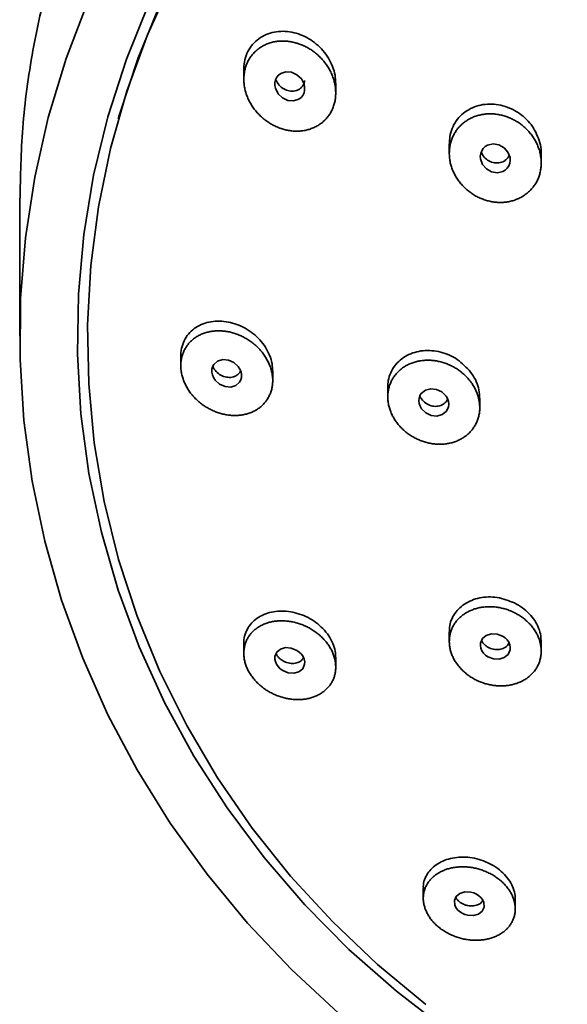
# Model space of a CAD drawing. Extents: x 18871 to 19675, y 3195 to 4199.
# Drawn here: x 19453 to 19477, y 4123 to 4166 of the extents above; entities that cross this region are included whole.
import ezdxf

# ---------------------------------------------------------------- set-up
doc = ezdxf.new("R2010")
doc.units = 0
doc.layers.get('0').update_dxf_attribs({"linetype": 'CONTINUOUS', "lineweight": 35})

msp = doc.modelspace()

# ---------------------------------------------------------------- linework, layer by layer
for p, q in [((19463.104, 4163.41), (19463.104, 4162.988)), ((19467.098, 4162.391), (19467.098, 4162.813)), ((19472.036, 4160.182), (19472.036, 4159.76)), ((19476.033, 4159.349), (19476.033, 4159.772)), ((19453.361, 4157.724), (19453.361, 4151.808)), ((19460.361, 4150.956), (19460.361, 4150.534)), ((19464.361, 4149.875), (19464.361, 4150.298)), ((19469.361, 4149.606), (19469.361, 4149.183)), ((19473.36, 4148.698), (19473.36, 4149.12)), ((19472.037, 4138.953), (19472.037, 4138.53)), ((19463.104, 4138.436), (19463.104, 4138.014)), ((19476.033, 4138.112), (19476.033, 4138.535)), ((19467.099, 4137.421), (19467.099, 4137.843)), ((19470.905, 4127.79), (19470.905, 4127.368)), ((19474.905, 4126.922), (19474.905, 4127.345))]:
    msp.add_line(p, q)
at = {"flags": 128}
for points in [[(19502.61, 4189.783), (19499.779, 4189.957), (19496.942, 4189.957), (19494.112, 4189.783), (19491.3, 4189.437), (19488.522, 4188.919), (19485.787, 4188.233), (19483.111, 4187.38), (19480.504, 4186.366), (19477.978, 4185.195), (19475.545, 4183.872), (19473.217, 4182.403), (19471.003, 4180.795), (19468.914, 4179.056), (19466.959, 4177.192), (19465.148, 4175.213), (19463.488, 4173.128), (19461.988, 4170.946), (19460.653, 4168.677), (19459.49, 4166.332), (19458.505, 4163.92), (19457.701, 4161.454), (19457.648, 4161.264)], [(19459.984, 4167.297), (19458.91, 4164.912), (19458.015, 4162.467), (19457.305, 4159.972), (19456.782, 4157.44), (19456.45, 4154.881), (19456.308, 4152.308), (19456.359, 4149.732), (19456.602, 4147.165), (19457.036, 4144.618), (19457.658, 4142.104), (19458.466, 4139.634), (19459.457, 4137.219), (19460.625, 4134.871), (19461.966, 4132.599), (19463.473, 4130.414), (19465.14, 4128.327), (19466.958, 4126.346), (19468.919, 4124.482), (19471.016, 4122.741)], [(19456.339, 4166.398), (19455.38, 4163.889), (19454.604, 4161.328), (19454.013, 4158.726), (19453.61, 4156.096), (19453.397, 4153.447), (19453.375, 4150.791), (19453.543, 4148.14), (19453.902, 4145.504), (19454.448, 4142.895), (19455.182, 4140.323), (19456.098, 4137.8), (19457.194, 4135.337), (19458.464, 4132.944), (19459.903, 4130.63), (19461.505, 4128.407), (19463.264, 4126.282), (19465.171, 4124.266), (19467.22, 4122.367)], [(19458.995, 4166.306), (19458.002, 4163.86), (19457.193, 4161.359), (19456.574, 4158.814), (19456.145, 4156.237), (19455.91, 4153.639), (19455.869, 4151.033), (19456.023, 4148.431), (19456.37, 4145.843), (19456.91, 4143.283), (19457.639, 4140.762), (19458.555, 4138.292), (19459.654, 4135.883), (19460.929, 4133.547), (19462.376, 4131.295), (19463.988, 4129.136), (19465.757, 4127.081), (19467.675, 4125.139), (19469.734, 4123.32), (19471.924, 4121.63)], [(19465.747, 4162.516), (19465.748, 4162.643), (19465.723, 4162.769), (19465.605, 4163.002), (19465.415, 4163.184), (19465.182, 4163.293), (19464.934, 4163.314), (19464.706, 4163.24), (19464.611, 4163.168), (19464.535, 4163.075), (19464.482, 4162.966), (19464.455, 4162.846), (19464.454, 4162.72), (19464.479, 4162.592), (19464.597, 4162.359), (19464.787, 4162.177), (19465.02, 4162.068), (19465.268, 4162.047), (19465.496, 4162.121), (19465.591, 4162.193), (19465.667, 4162.285), (19465.72, 4162.395), (19465.747, 4162.516)], [(19474.588, 4159.815), (19474.418, 4160.009), (19474.193, 4160.135), (19473.943, 4160.174), (19473.704, 4160.119), (19473.6, 4160.057), (19473.513, 4159.975), (19473.446, 4159.875), (19473.403, 4159.763), (19473.385, 4159.642), (19473.393, 4159.518), (19473.481, 4159.281), (19473.651, 4159.086), (19473.876, 4158.961), (19474.126, 4158.922), (19474.365, 4158.976), (19474.469, 4159.038), (19474.556, 4159.12), (19474.623, 4159.22), (19474.666, 4159.333), (19474.684, 4159.454), (19474.676, 4159.577), (19474.588, 4159.815)], [(19462.984, 4150.259), (19462.935, 4150.377), (19462.863, 4150.486), (19462.669, 4150.663), (19462.433, 4150.768), (19462.189, 4150.791), (19461.966, 4150.727), (19461.798, 4150.581), (19461.745, 4150.483), (19461.716, 4150.371), (19461.713, 4150.252), (19461.737, 4150.131), (19461.786, 4150.013), (19461.858, 4149.904), (19462.052, 4149.726), (19462.288, 4149.621), (19462.533, 4149.598), (19462.755, 4149.662), (19462.923, 4149.807), (19462.977, 4149.906), (19463.006, 4150.018), (19463.008, 4150.137), (19462.984, 4150.259)], [(19471.711, 4149.385), (19471.479, 4149.496), (19471.23, 4149.523), (19470.999, 4149.463), (19470.82, 4149.321), (19470.759, 4149.225), (19470.723, 4149.118), (19470.711, 4149.002), (19470.725, 4148.883), (19470.764, 4148.767), (19470.827, 4148.658), (19471.009, 4148.476), (19471.242, 4148.365), (19471.491, 4148.338), (19471.722, 4148.398), (19471.901, 4148.539), (19471.962, 4148.635), (19471.999, 4148.743), (19472.011, 4148.859), (19471.997, 4148.977), (19471.957, 4149.094), (19471.895, 4149.203), (19471.711, 4149.385)], [(19474.113, 4138.856), (19473.864, 4138.868), (19473.64, 4138.797), (19473.474, 4138.655), (19473.391, 4138.459), (19473.386, 4138.35), (19473.406, 4138.238), (19473.452, 4138.13), (19473.52, 4138.028), (19473.609, 4137.938), (19473.715, 4137.864), (19473.955, 4137.77), (19474.205, 4137.759), (19474.428, 4137.829), (19474.595, 4137.971), (19474.678, 4138.167), (19474.683, 4138.276), (19474.663, 4138.388), (19474.618, 4138.497), (19474.549, 4138.598), (19474.46, 4138.688), (19474.355, 4138.763), (19474.113, 4138.856)], [(19465.607, 4137.977), (19465.515, 4138.069), (19465.408, 4138.146), (19465.167, 4138.244), (19464.921, 4138.263), (19464.702, 4138.202), (19464.539, 4138.069), (19464.457, 4137.878), (19464.453, 4137.769), (19464.475, 4137.656), (19464.523, 4137.545), (19464.595, 4137.441), (19464.686, 4137.349), (19464.794, 4137.272), (19465.035, 4137.173), (19465.281, 4137.154), (19465.5, 4137.215), (19465.663, 4137.348), (19465.745, 4137.539), (19465.749, 4137.649), (19465.727, 4137.761), (19465.679, 4137.872), (19465.607, 4137.977)], [(19473.216, 4127.539), (19473.096, 4127.593), (19472.969, 4127.628), (19472.718, 4127.638), (19472.499, 4127.572), (19472.34, 4127.443), (19472.261, 4127.266), (19472.277, 4127.064), (19472.323, 4126.962), (19472.393, 4126.866), (19472.484, 4126.78), (19472.593, 4126.709), (19472.713, 4126.655), (19472.84, 4126.62), (19473.091, 4126.61), (19473.31, 4126.675), (19473.47, 4126.804), (19473.549, 4126.981), (19473.533, 4127.184), (19473.487, 4127.285), (19473.417, 4127.381), (19473.325, 4127.467), (19473.216, 4127.539)]]:
    msp.add_lwpolyline(points, dxfattribs=at)
for points, knots in [([(19543.326, 4157.725), (19543.335, 4158.106), (19543.373, 4159.617), (19543.118, 4162.287), (19542.55, 4165.705), (19541.64, 4169.066), (19540.438, 4172.314), (19538.942, 4175.461), (19537.14, 4178.511), (19535.059, 4181.411), (19532.737, 4184.115), (19530.176, 4186.635), (19527.363, 4188.973), (19524.34, 4191.085), (19521.161, 4192.94), (19517.824, 4194.55), (19514.315, 4195.912), (19510.691, 4196.998), (19507.014, 4197.794), (19503.277, 4198.313), (19499.469, 4198.545), (19495.652, 4198.483), (19491.892, 4198.132), (19488.176, 4197.5), (19484.498, 4196.576), (19480.919, 4195.373), (19477.499, 4193.913), (19474.223, 4192.202), (19471.089, 4190.227), (19468.152, 4188.018), (19465.458, 4185.615), (19462.992, 4183.018), (19460.756, 4180.214), (19458.791, 4177.248), (19457.126, 4174.172), (19455.748, 4170.981), (19454.661, 4167.665), (19453.895, 4164.277), (19453.438, 4160.954), (19453.393, 4158.774), (19453.371, 4157.724)], [0, 0, 0, 0, 0.008924, 0.035386, 0.062618, 0.089849, 0.116312, 0.142774, 0.170006, 0.197237, 0.2237, 0.250162, 0.277394, 0.304625, 0.331088, 0.35755, 0.384781, 0.412013, 0.438475, 0.464938, 0.492169, 0.519401, 0.545863, 0.572326, 0.599557, 0.626789, 0.653251, 0.679714, 0.706945, 0.734177, 0.760639, 0.787102, 0.814333, 0.841564, 0.868027, 0.89449, 0.921721, 0.948952, 0.975415, 1, 1, 1, 1]), ([(19463.108, 4163.411), (19463.107, 4163.425), (19463.095, 4163.57), (19463.144, 4163.84), (19463.266, 4164.197), (19463.476, 4164.506), (19463.749, 4164.756), (19464.07, 4164.94), (19464.546, 4165.088), (19465.196, 4165.077), (19465.946, 4164.792), (19466.577, 4164.265), (19466.934, 4163.677), (19467.081, 4163.176), (19467.09, 4162.929), (19467.095, 4162.813)], [0, 0, 0, 0, 0.006989, 0.069625, 0.132014, 0.194779, 0.257423, 0.320127, 0.38294, 0.507696, 0.63243, 0.757049, 0.881529, 0.944233, 1, 1, 1, 1]), ([(19465.767, 4160.762), (19465.829, 4160.774), (19465.951, 4160.804), (19466.126, 4160.869), (19466.292, 4160.952), (19466.447, 4161.052), (19466.589, 4161.169), (19466.717, 4161.301), (19466.828, 4161.447), (19466.922, 4161.606), (19466.997, 4161.778), (19467.051, 4161.958), (19467.086, 4162.146), (19467.101, 4162.339), (19467.096, 4162.534), (19467.072, 4162.731), (19467.028, 4162.926), (19466.965, 4163.118), (19466.884, 4163.304), (19466.786, 4163.483), (19466.674, 4163.653), (19466.547, 4163.812), (19466.408, 4163.961), (19466.258, 4164.097), (19466.098, 4164.221), (19465.929, 4164.33), (19465.753, 4164.425), (19465.57, 4164.503), (19465.383, 4164.566), (19465.193, 4164.611), (19465.001, 4164.64), (19464.81, 4164.652), (19464.621, 4164.645), (19464.435, 4164.62), (19464.254, 4164.575), (19464.08, 4164.511), (19463.915, 4164.428), (19463.76, 4164.329), (19463.617, 4164.213), (19463.489, 4164.082), (19463.376, 4163.936), (19463.281, 4163.776), (19463.206, 4163.604), (19463.152, 4163.423), (19463.117, 4163.234), (19463.102, 4163.041), (19463.106, 4162.845), (19463.13, 4162.648), (19463.174, 4162.453), (19463.236, 4162.262), (19463.317, 4162.077), (19463.414, 4161.898), (19463.526, 4161.729), (19463.652, 4161.569), (19463.791, 4161.42), (19463.941, 4161.282), (19464.101, 4161.158), (19464.269, 4161.048), (19464.445, 4160.954), (19464.627, 4160.875), (19464.814, 4160.812), (19465.005, 4160.766), (19465.197, 4160.737), (19465.389, 4160.725), (19465.58, 4160.733), (19465.706, 4160.75), (19465.767, 4160.762)], [0, 0, 0, 0, 0.015749, 0.031457, 0.047126, 0.062754, 0.078341, 0.093891, 0.109418, 0.124955, 0.140496, 0.156036, 0.1716, 0.187201, 0.20284, 0.218515, 0.23422, 0.24996, 0.26568, 0.281347, 0.296988, 0.312618, 0.328243, 0.343862, 0.359471, 0.375065, 0.390668, 0.406297, 0.421941, 0.437582, 0.453207, 0.468802, 0.484365, 0.499902, 0.515456, 0.531052, 0.546674, 0.562301, 0.577915, 0.593508, 0.609082, 0.624664, 0.640254, 0.655852, 0.67148, 0.687139, 0.702819, 0.718502, 0.734169, 0.749808, 0.765425, 0.781042, 0.796674, 0.812322, 0.827976, 0.843623, 0.859247, 0.874835, 0.890414, 0.906016, 0.921637, 0.937272, 0.952917, 0.968577, 0.984264, 1, 1, 1, 1]), ([(19465.747, 4162.939), (19465.74, 4162.898), (19465.726, 4162.815), (19465.671, 4162.705), (19465.594, 4162.612), (19465.467, 4162.516), (19465.271, 4162.453), (19465.017, 4162.476), (19464.781, 4162.587), (19464.588, 4162.764), (19464.523, 4162.916), (19464.493, 4162.988)], [0, 0, 0, 0, 0.073278, 0.146246, 0.218958, 0.29185, 0.436605, 0.581519, 0.726591, 0.871779, 1, 1, 1, 1]), ([(19472.042, 4160.182), (19472.045, 4160.285), (19472.05, 4160.514), (19472.151, 4160.852), (19472.324, 4161.18), (19472.571, 4161.457), (19472.974, 4161.746), (19473.586, 4161.946), (19474.377, 4161.874), (19475.107, 4161.535), (19475.701, 4160.964), (19475.885, 4160.472), (19475.977, 4160.226)], [0, 0, 0, 0, 0.054833, 0.122636, 0.190063, 0.257947, 0.325621, 0.460595, 0.595423, 0.730207, 0.864859, 1, 1, 1, 1]), ([(19475.977, 4159.803), (19475.962, 4159.866), (19475.924, 4159.991), (19475.849, 4160.173), (19475.758, 4160.349), (19475.65, 4160.515), (19475.528, 4160.673), (19475.393, 4160.82), (19475.245, 4160.954), (19475.087, 4161.076), (19474.918, 4161.183), (19474.741, 4161.274), (19474.557, 4161.35), (19474.368, 4161.41), (19474.176, 4161.453), (19473.982, 4161.478), (19473.789, 4161.486), (19473.597, 4161.475), (19473.409, 4161.445), (19473.226, 4161.396), (19473.05, 4161.329), (19472.883, 4161.246), (19472.726, 4161.146), (19472.581, 4161.03), (19472.451, 4160.9), (19472.336, 4160.755), (19472.239, 4160.598), (19472.16, 4160.429), (19472.1, 4160.253), (19472.059, 4160.069), (19472.037, 4159.882), (19472.035, 4159.691), (19472.051, 4159.5), (19472.088, 4159.31), (19472.144, 4159.123), (19472.219, 4158.942), (19472.31, 4158.766), (19472.418, 4158.599), (19472.539, 4158.441), (19472.675, 4158.294), (19472.822, 4158.159), (19472.98, 4158.037), (19473.149, 4157.93), (19473.326, 4157.838), (19473.509, 4157.762), (19473.698, 4157.702), (19473.89, 4157.659), (19474.084, 4157.633), (19474.278, 4157.626), (19474.47, 4157.637), (19474.659, 4157.667), (19474.843, 4157.715), (19475.019, 4157.782), (19475.186, 4157.866), (19475.343, 4157.966), (19475.488, 4158.082), (19475.618, 4158.213), (19475.734, 4158.358), (19475.831, 4158.515), (19475.91, 4158.683), (19475.97, 4158.86), (19476.011, 4159.042), (19476.033, 4159.23), (19476.035, 4159.421), (19476.018, 4159.612), (19475.993, 4159.74), (19475.977, 4159.803)], [0, 0, 0, 0, 0.0157358, 0.0314069, 0.0470415, 0.0626565, 0.0782606, 0.0938577, 0.1094504, 0.1250431, 0.140648, 0.1562733, 0.1719133, 0.187556, 0.2031872, 0.2187943, 0.2343707, 0.2499193, 0.2654745, 0.2810619, 0.2966741, 0.3122986, 0.3279227, 0.3435386, 0.3591484, 0.3747694, 0.3903959, 0.4060203, 0.4216569, 0.4373067, 0.4529624, 0.4686138, 0.4842529, 0.4998793, 0.5154953, 0.5311121, 0.5467413, 0.562382, 0.5780257, 0.5936596, 0.6092716, 0.6248536, 0.6404302, 0.6560289, 0.6716465, 0.6872746, 0.7029037, 0.7185271, 0.7341441, 0.7497642, 0.7653888, 0.7810119, 0.7966357, 0.8122582, 0.8278774, 0.8434961, 0.8591261, 0.874793, 0.8904563, 0.9060761, 0.9216815, 0.9372906, 0.9529158, 0.9685668, 0.9842555, 1, 1, 1, 1]), ([(19474.638, 4159.682), (19474.633, 4159.668), (19474.615, 4159.617), (19474.558, 4159.541), (19474.472, 4159.457), (19474.332, 4159.375), (19474.128, 4159.328), (19473.871, 4159.369), (19473.644, 4159.498), (19473.484, 4159.665), (19473.445, 4159.791), (19473.431, 4159.836)], [0, 0, 0, 0, 0.027816, 0.108279, 0.18883, 0.269153, 0.429266, 0.589473, 0.749773, 0.91012, 1, 1, 1, 1]), ([(19475.977, 4160.226), (19476.006, 4160.098), (19476.041, 4159.947), (19476.029, 4159.797), (19476.027, 4159.772)], [0, 0, 0, 0, 0.836672, 1, 1, 1, 1]), ([(19460.366, 4150.957), (19460.365, 4150.976), (19460.351, 4151.119), (19460.41, 4151.374), (19460.541, 4151.699), (19460.748, 4151.978), (19461.1, 4152.275), (19461.666, 4152.483), (19462.427, 4152.47), (19463.18, 4152.192), (19463.724, 4151.768), (19464.052, 4151.338), (19464.232, 4150.983), (19464.343, 4150.629), (19464.351, 4150.401), (19464.355, 4150.297)], [0, 0, 0, 0, 0.00967, 0.072449, 0.135106, 0.197822, 0.26065, 0.385433, 0.510195, 0.634842, 0.759348, 0.822067, 0.884526, 0.947344, 1, 1, 1, 1]), ([(19463.698, 4148.637), (19463.747, 4148.669), (19463.84, 4148.738), (19463.966, 4148.858), (19464.077, 4148.99), (19464.171, 4149.136), (19464.247, 4149.291), (19464.306, 4149.457), (19464.345, 4149.63), (19464.363, 4149.81), (19464.36, 4149.994), (19464.335, 4150.18), (19464.291, 4150.366), (19464.228, 4150.55), (19464.146, 4150.73), (19464.048, 4150.905), (19463.933, 4151.072), (19463.803, 4151.229), (19463.659, 4151.374), (19463.504, 4151.507), (19463.339, 4151.627), (19463.167, 4151.732), (19462.988, 4151.824), (19462.804, 4151.9), (19462.617, 4151.961), (19462.428, 4152.006), (19462.238, 4152.034), (19462.05, 4152.046), (19461.863, 4152.041), (19461.681, 4152.02), (19461.504, 4151.982), (19461.334, 4151.928), (19461.173, 4151.858), (19461.022, 4151.772), (19460.884, 4151.67), (19460.759, 4151.552), (19460.648, 4151.42), (19460.554, 4151.276), (19460.476, 4151.12), (19460.417, 4150.955), (19460.377, 4150.781), (19460.359, 4150.601), (19460.362, 4150.416), (19460.386, 4150.23), (19460.43, 4150.043), (19460.494, 4149.858), (19460.575, 4149.677), (19460.674, 4149.503), (19460.788, 4149.336), (19460.917, 4149.179), (19461.06, 4149.035), (19461.215, 4148.902), (19461.379, 4148.782), (19461.551, 4148.676), (19461.73, 4148.584), (19461.914, 4148.507), (19462.101, 4148.445), (19462.29, 4148.4), (19462.479, 4148.371), (19462.668, 4148.359), (19462.854, 4148.363), (19463.037, 4148.384), (19463.214, 4148.422), (19463.385, 4148.476), (19463.548, 4148.547), (19463.649, 4148.605), (19463.698, 4148.637)], [0, 0, 0, 0, 0.015749, 0.031457, 0.047126, 0.062754, 0.078341, 0.093891, 0.109418, 0.124955, 0.140496, 0.156036, 0.1716, 0.187201, 0.20284, 0.218515, 0.23422, 0.24996, 0.26568, 0.281347, 0.296988, 0.312618, 0.328243, 0.343862, 0.359471, 0.375065, 0.390668, 0.406297, 0.421941, 0.437582, 0.453207, 0.468802, 0.484365, 0.499902, 0.515456, 0.531052, 0.546674, 0.562301, 0.577915, 0.593508, 0.609082, 0.624664, 0.640254, 0.655852, 0.67148, 0.687139, 0.702819, 0.718502, 0.734169, 0.749808, 0.765425, 0.781042, 0.796674, 0.812322, 0.827976, 0.843623, 0.859247, 0.874835, 0.890414, 0.906016, 0.921637, 0.937272, 0.952917, 0.968577, 0.984264, 1, 1, 1, 1]), ([(19469.371, 4149.606), (19469.37, 4149.668), (19469.364, 4149.852), (19469.446, 4150.14), (19469.654, 4150.557), (19470.088, 4150.972), (19470.794, 4151.211), (19471.57, 4151.183), (19472.335, 4150.893), (19472.715, 4150.518), (19472.905, 4150.33)], [0, 0, 0, 0, 0.041119, 0.121487, 0.201605, 0.361399, 0.521021, 0.680591, 0.840007, 1, 1, 1, 1]), ([(19462.964, 4150.306), (19462.952, 4150.28), (19462.906, 4150.187), (19462.763, 4150.071), (19462.536, 4150.006), (19462.286, 4150.03), (19462.045, 4150.136), (19461.88, 4150.288), (19461.79, 4150.419), (19461.766, 4150.482), (19461.757, 4150.505)], [0, 0, 0, 0, 0.062575, 0.223878, 0.385353, 0.547007, 0.708781, 0.870588, 0.952265, 1, 1, 1, 1]), ([(19472.905, 4149.907), (19472.863, 4149.958), (19472.774, 4150.057), (19472.628, 4150.194), (19472.471, 4150.317), (19472.303, 4150.427), (19472.128, 4150.523), (19471.946, 4150.604), (19471.759, 4150.67), (19471.569, 4150.719), (19471.377, 4150.751), (19471.184, 4150.767), (19470.993, 4150.765), (19470.805, 4150.746), (19470.622, 4150.712), (19470.445, 4150.661), (19470.277, 4150.593), (19470.118, 4150.51), (19469.971, 4150.411), (19469.838, 4150.297), (19469.718, 4150.169), (19469.613, 4150.029), (19469.525, 4149.878), (19469.454, 4149.718), (19469.402, 4149.549), (19469.369, 4149.374), (19469.358, 4149.194), (19469.367, 4149.012), (19469.396, 4148.829), (19469.444, 4148.647), (19469.51, 4148.468), (19469.594, 4148.295), (19469.695, 4148.128), (19469.813, 4147.97), (19469.945, 4147.822), (19470.091, 4147.686), (19470.248, 4147.562), (19470.415, 4147.452), (19470.591, 4147.355), (19470.773, 4147.274), (19470.96, 4147.207), (19471.15, 4147.158), (19471.342, 4147.125), (19471.534, 4147.11), (19471.725, 4147.111), (19471.913, 4147.129), (19472.097, 4147.164), (19472.274, 4147.215), (19472.443, 4147.283), (19472.602, 4147.366), (19472.749, 4147.466), (19472.884, 4147.58), (19473.004, 4147.708), (19473.108, 4147.848), (19473.197, 4147.999), (19473.268, 4148.16), (19473.32, 4148.328), (19473.352, 4148.504), (19473.364, 4148.684), (19473.355, 4148.867), (19473.326, 4149.049), (19473.278, 4149.231), (19473.212, 4149.409), (19473.128, 4149.583), (19473.026, 4149.75), (19472.947, 4149.856), (19472.905, 4149.907)], [0, 0, 0, 0, 0.015736, 0.031407, 0.047042, 0.062656, 0.078261, 0.093858, 0.10945, 0.125043, 0.140648, 0.156273, 0.171913, 0.187556, 0.203187, 0.218794, 0.234371, 0.249919, 0.265474, 0.281062, 0.296674, 0.312299, 0.327923, 0.343539, 0.359148, 0.374769, 0.390396, 0.40602, 0.421657, 0.437307, 0.452962, 0.468614, 0.484253, 0.499879, 0.515495, 0.531112, 0.546741, 0.562382, 0.578026, 0.59366, 0.609272, 0.624854, 0.64043, 0.656029, 0.671646, 0.687275, 0.702904, 0.718527, 0.734144, 0.749764, 0.765389, 0.781012, 0.796636, 0.812258, 0.827877, 0.843496, 0.859126, 0.874793, 0.890456, 0.906076, 0.921681, 0.937291, 0.952916, 0.968567, 0.984255, 1, 1, 1, 1]), ([(19472.905, 4150.33), (19472.983, 4150.224), (19473.139, 4150.012), (19473.283, 4149.657), (19473.359, 4149.355), (19473.352, 4149.178), (19473.35, 4149.121)], [0, 0, 0, 0, 0.28777, 0.576413, 0.863507, 1, 1, 1, 1]), ([(19471.966, 4149.069), (19471.964, 4149.065), (19471.951, 4149.025), (19471.882, 4148.929), (19471.732, 4148.806), (19471.494, 4148.746), (19471.24, 4148.774), (19471, 4148.887), (19470.847, 4149.043), (19470.774, 4149.159), (19470.758, 4149.206), (19470.756, 4149.215)], [0, 0, 0, 0, 0.008509, 0.089809, 0.251858, 0.414002, 0.576241, 0.738526, 0.900735, 0.982235, 1, 1, 1, 1]), ([(19472.045, 4138.953), (19472.043, 4138.987), (19472.026, 4139.248), (19472.196, 4139.709), (19472.668, 4140.194), (19473.34, 4140.465), (19474.124, 4140.496), (19474.624, 4140.302), (19474.875, 4140.206)], [0, 0, 0, 0, 0.029213, 0.223511, 0.4176, 0.611624, 0.805462, 1, 1, 1, 1]), ([(19474.875, 4140.206), (19474.991, 4140.14), (19475.223, 4140.009), (19475.519, 4139.745), (19475.761, 4139.445), (19475.931, 4139.117), (19476.023, 4138.806), (19476.024, 4138.614), (19476.024, 4138.534)], [0, 0, 0, 0, 0.175368, 0.351267, 0.526212, 0.702042, 0.877291, 1, 1, 1, 1]), ([(19463.111, 4138.437), (19463.109, 4138.465), (19463.098, 4138.607), (19463.155, 4138.849), (19463.325, 4139.242), (19463.724, 4139.623), (19464.378, 4139.866), (19465.14, 4139.861), (19465.785, 4139.651), (19466.246, 4139.364), (19466.552, 4139.096), (19466.804, 4138.789), (19466.986, 4138.453), (19467.087, 4138.13), (19467.09, 4137.93), (19467.091, 4137.843)], [0, 0, 0, 0, 0.015187, 0.07788, 0.140686, 0.265422, 0.390139, 0.514739, 0.6392, 0.701896, 0.764335, 0.827127, 0.889584, 0.95231, 1, 1, 1, 1]), ([(19474.875, 4139.783), (19474.815, 4139.813), (19474.693, 4139.868), (19474.504, 4139.936), (19474.311, 4139.987), (19474.118, 4140.022), (19473.924, 4140.042), (19473.731, 4140.046), (19473.542, 4140.033), (19473.358, 4140.005), (19473.18, 4139.961), (19473.01, 4139.901), (19472.85, 4139.826), (19472.7, 4139.738), (19472.562, 4139.637), (19472.437, 4139.523), (19472.327, 4139.399), (19472.233, 4139.263), (19472.157, 4139.118), (19472.099, 4138.964), (19472.059, 4138.803), (19472.038, 4138.637), (19472.035, 4138.467), (19472.052, 4138.296), (19472.088, 4138.124), (19472.145, 4137.954), (19472.221, 4137.788), (19472.316, 4137.627), (19472.429, 4137.473), (19472.556, 4137.327), (19472.698, 4137.192), (19472.852, 4137.067), (19473.017, 4136.956), (19473.191, 4136.858), (19473.374, 4136.775), (19473.562, 4136.708), (19473.754, 4136.657), (19473.948, 4136.621), (19474.142, 4136.601), (19474.335, 4136.597), (19474.525, 4136.609), (19474.709, 4136.636), (19474.887, 4136.681), (19475.056, 4136.74), (19475.217, 4136.814), (19475.367, 4136.902), (19475.505, 4137.003), (19475.63, 4137.117), (19475.741, 4137.242), (19475.835, 4137.378), (19475.912, 4137.524), (19475.97, 4137.678), (19476.011, 4137.84), (19476.032, 4138.006), (19476.034, 4138.175), (19476.017, 4138.347), (19475.981, 4138.519), (19475.924, 4138.689), (19475.847, 4138.856), (19475.753, 4139.017), (19475.641, 4139.171), (19475.514, 4139.316), (19475.372, 4139.452), (19475.218, 4139.576), (19475.052, 4139.688), (19474.935, 4139.753), (19474.875, 4139.783)], [0, 0, 0, 0, 0.0157358, 0.0314069, 0.0470415, 0.0626565, 0.0782606, 0.0938577, 0.1094504, 0.1250431, 0.140648, 0.1562733, 0.1719133, 0.187556, 0.2031872, 0.2187943, 0.2343707, 0.2499193, 0.2654745, 0.2810619, 0.2966741, 0.3122986, 0.3279227, 0.3435386, 0.3591484, 0.3747694, 0.3903959, 0.4060203, 0.4216569, 0.4373067, 0.4529624, 0.4686138, 0.4842529, 0.4998793, 0.5154953, 0.5311121, 0.5467413, 0.562382, 0.5780257, 0.5936596, 0.6092716, 0.6248536, 0.6404302, 0.6560289, 0.6716465, 0.6872746, 0.7029037, 0.7185271, 0.7341441, 0.7497642, 0.7653888, 0.7810119, 0.7966357, 0.8122582, 0.8278774, 0.8434961, 0.8591261, 0.874793, 0.8904563, 0.9060761, 0.9216815, 0.9372906, 0.9529158, 0.9685668, 0.9842555, 1, 1, 1, 1]), ([(19466.906, 4136.718), (19466.934, 4136.764), (19466.985, 4136.859), (19467.042, 4137.011), (19467.08, 4137.171), (19467.1, 4137.336), (19467.099, 4137.506), (19467.079, 4137.678), (19467.04, 4137.851), (19466.979, 4138.024), (19466.899, 4138.193), (19466.799, 4138.356), (19466.683, 4138.513), (19466.551, 4138.662), (19466.405, 4138.801), (19466.247, 4138.93), (19466.079, 4139.045), (19465.901, 4139.147), (19465.716, 4139.233), (19465.528, 4139.304), (19465.336, 4139.36), (19465.144, 4139.4), (19464.953, 4139.424), (19464.764, 4139.433), (19464.578, 4139.427), (19464.397, 4139.405), (19464.223, 4139.368), (19464.057, 4139.316), (19463.899, 4139.249), (19463.752, 4139.168), (19463.617, 4139.074), (19463.494, 4138.968), (19463.386, 4138.849), (19463.294, 4138.719), (19463.219, 4138.578), (19463.162, 4138.428), (19463.123, 4138.269), (19463.103, 4138.104), (19463.103, 4137.934), (19463.122, 4137.762), (19463.162, 4137.588), (19463.221, 4137.416), (19463.302, 4137.246), (19463.402, 4137.081), (19463.519, 4136.924), (19463.651, 4136.774), (19463.797, 4136.635), (19463.955, 4136.506), (19464.123, 4136.39), (19464.299, 4136.289), (19464.483, 4136.203), (19464.67, 4136.132), (19464.861, 4136.076), (19465.053, 4136.035), (19465.245, 4136.01), (19465.435, 4136), (19465.621, 4136.006), (19465.801, 4136.027), (19465.975, 4136.064), (19466.142, 4136.116), (19466.299, 4136.183), (19466.447, 4136.263), (19466.583, 4136.357), (19466.706, 4136.464), (19466.815, 4136.584), (19466.877, 4136.672), (19466.906, 4136.718)], [0, 0, 0, 0, 0.015749, 0.031457, 0.047126, 0.062754, 0.078341, 0.093891, 0.109418, 0.124955, 0.140496, 0.156036, 0.1716, 0.187201, 0.20284, 0.218515, 0.23422, 0.24996, 0.26568, 0.281347, 0.296988, 0.312618, 0.328243, 0.343862, 0.359471, 0.375065, 0.390668, 0.406297, 0.421941, 0.437582, 0.453207, 0.468802, 0.484365, 0.499902, 0.515456, 0.531052, 0.546674, 0.562301, 0.577915, 0.593508, 0.609082, 0.624664, 0.640254, 0.655852, 0.67148, 0.687139, 0.702819, 0.718502, 0.734169, 0.749808, 0.765425, 0.781042, 0.796674, 0.812322, 0.827976, 0.843623, 0.859247, 0.874835, 0.890414, 0.906016, 0.921637, 0.937272, 0.952917, 0.968577, 0.984264, 1, 1, 1, 1]), ([(19474.628, 4138.472), (19474.618, 4138.445), (19474.584, 4138.351), (19474.434, 4138.241), (19474.21, 4138.167), (19473.954, 4138.179), (19473.748, 4138.258), (19473.606, 4138.358), (19473.518, 4138.449), (19473.462, 4138.524), (19473.445, 4138.569), (19473.441, 4138.577)], [0, 0, 0, 0, 0.066072, 0.23213, 0.398288, 0.564489, 0.730615, 0.814079, 0.89746, 0.981034, 1, 1, 1, 1]), ([(19465.693, 4137.84), (19465.684, 4137.816), (19465.651, 4137.727), (19465.505, 4137.628), (19465.286, 4137.563), (19465.034, 4137.582), (19464.828, 4137.666), (19464.683, 4137.769), (19464.592, 4137.862), (19464.533, 4137.941), (19464.514, 4137.989), (19464.509, 4138)], [0, 0, 0, 0, 0.060321, 0.226396, 0.392661, 0.559051, 0.725471, 0.809478, 0.892671, 0.976108, 1, 1, 1, 1]), ([(19470.912, 4127.791), (19470.91, 4127.816), (19470.891, 4128.05), (19471.062, 4128.455), (19471.501, 4128.899), (19472.158, 4129.148), (19472.805, 4129.171), (19473.329, 4129.062), (19473.712, 4128.918), (19474.067, 4128.721), (19474.377, 4128.473), (19474.623, 4128.186), (19474.796, 4127.876), (19474.899, 4127.554), (19474.901, 4127.345), (19474.902, 4127.241)], [0, 0, 0, 0, 0.015049, 0.1378798, 0.2606924, 0.3833896, 0.5059492, 0.5676878, 0.6291724, 0.691006, 0.7525087, 0.8142775, 0.8761673, 0.9378366, 1, 1, 1, 1]), ([(19474.902, 4126.818), (19474.905, 4126.87), (19474.906, 4126.974), (19474.886, 4127.133), (19474.846, 4127.293), (19474.788, 4127.451), (19474.711, 4127.607), (19474.615, 4127.758), (19474.503, 4127.904), (19474.373, 4128.042), (19474.228, 4128.17), (19474.068, 4128.287), (19473.897, 4128.393), (19473.717, 4128.485), (19473.529, 4128.564), (19473.336, 4128.629), (19473.139, 4128.679), (19472.941, 4128.713), (19472.744, 4128.73), (19472.55, 4128.732), (19472.361, 4128.719), (19472.179, 4128.692), (19472.004, 4128.65), (19471.838, 4128.595), (19471.682, 4128.527), (19471.537, 4128.447), (19471.405, 4128.354), (19471.286, 4128.251), (19471.182, 4128.136), (19471.093, 4128.013), (19471.02, 4127.882), (19470.963, 4127.743), (19470.925, 4127.598), (19470.904, 4127.448), (19470.904, 4127.293), (19470.924, 4127.136), (19470.963, 4126.977), (19471.021, 4126.819), (19471.097, 4126.663), (19471.192, 4126.511), (19471.304, 4126.365), (19471.434, 4126.227), (19471.58, 4126.098), (19471.74, 4125.98), (19471.911, 4125.874), (19472.092, 4125.781), (19472.28, 4125.702), (19472.473, 4125.637), (19472.67, 4125.587), (19472.867, 4125.552), (19473.063, 4125.535), (19473.255, 4125.532), (19473.444, 4125.545), (19473.627, 4125.572), (19473.802, 4125.613), (19473.969, 4125.667), (19474.125, 4125.735), (19474.27, 4125.815), (19474.402, 4125.907), (19474.521, 4126.01), (19474.626, 4126.124), (19474.716, 4126.247), (19474.789, 4126.379), (19474.846, 4126.519), (19474.885, 4126.665), (19474.899, 4126.767), (19474.902, 4126.818)], [0, 0, 0, 0, 0.015749, 0.031457, 0.047126, 0.062754, 0.078341, 0.093891, 0.109418, 0.124955, 0.140496, 0.156036, 0.1716, 0.187201, 0.20284, 0.218515, 0.23422, 0.24996, 0.26568, 0.281347, 0.296988, 0.312618, 0.328243, 0.343862, 0.359471, 0.375065, 0.390668, 0.406297, 0.421941, 0.437582, 0.453207, 0.468802, 0.484365, 0.499902, 0.515456, 0.531052, 0.546674, 0.562301, 0.577915, 0.593508, 0.609082, 0.624664, 0.640254, 0.655852, 0.67148, 0.687139, 0.702819, 0.718502, 0.734169, 0.749808, 0.765425, 0.781042, 0.796674, 0.812322, 0.827976, 0.843623, 0.859247, 0.874835, 0.890414, 0.906016, 0.921637, 0.937272, 0.952917, 0.968577, 0.984264, 1, 1, 1, 1]), ([(19473.491, 4127.275), (19473.485, 4127.259), (19473.455, 4127.182), (19473.316, 4127.089), (19473.098, 4127.019), (19472.882, 4127.027), (19472.712, 4127.074), (19472.591, 4127.128), (19472.481, 4127.2), (19472.391, 4127.287), (19472.336, 4127.354), (19472.32, 4127.391), (19472.318, 4127.395)], [0, 0, 0, 0, 0.0470806, 0.218402, 0.3898531, 0.5613378, 0.6478962, 0.7336214, 0.8195908, 0.9056192, 0.9916513, 1, 1, 1, 1])]:
    msp.add_open_spline(points, degree=3, knots=knots)

doc.saveas('drawing.dxf')
